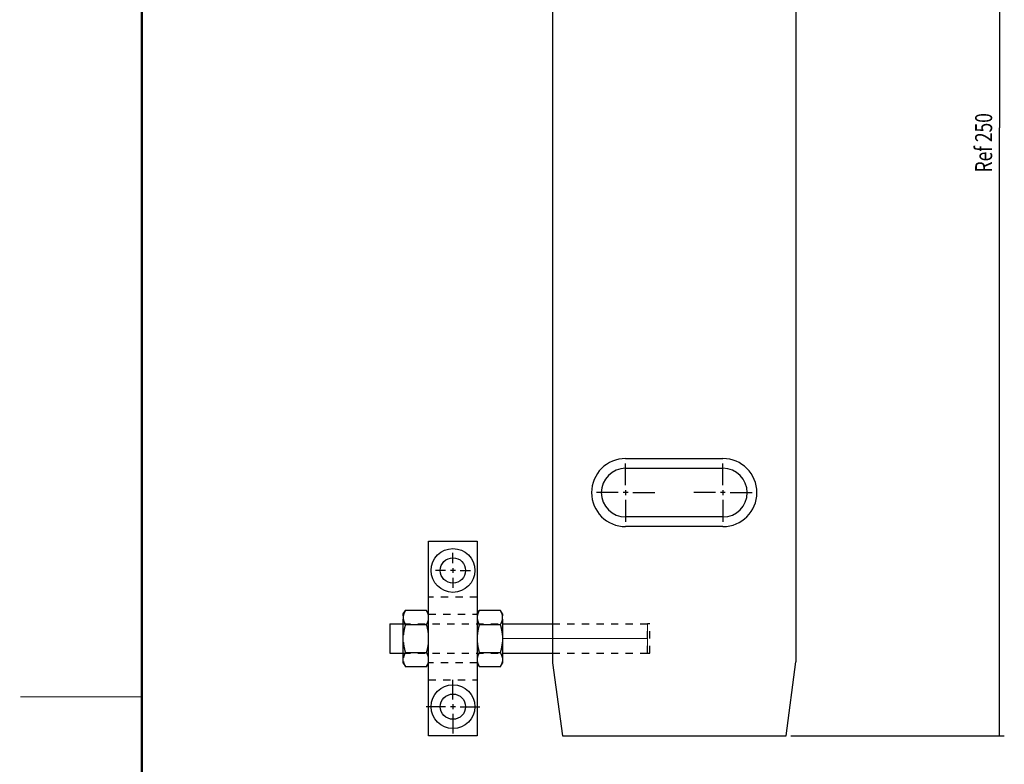
# Model space of a CAD drawing. Extents: x 2 to 3080, y 0 to 594.
# Drawn here: x 2 to 204, y 283 to 436 of the extents above; entities that cross this region are included whole.
import ezdxf

# ---------------------------------------------------------------- set-up
doc = ezdxf.new("R2010")
doc.units = 0
doc.linetypes.add('HIDDEN', pattern=[4.5, 1.5, -1.5, 1.5])
doc.styles.get("Standard").update_dxf_attribs({"font": 'monotxt.shx'})
doc.dimstyles.new('DSTYLE1', dxfattribs={"dimtxt": 3.5, "dimasz": 3.5, "dimexe": 1, "dimexo": 1, "dimgap": 1.5, "dimtad": 1, "dimdec": 3, "dimrnd": 0.001, "dimzin": 11, "dimcen": 0.09, "dimazin": 3, "dimtp": 0.1, "dimtfac": 1, "dimtdec": 4, "dimtofl": 0, "dimtmove": 0, "dimatfit": 3, "dimtolj": 1, "dimtzin": 0})

# ---------------------------------------------------------------- blocks, each defined once
blk = doc.blocks.new('_AH13')
at = {"layer": 'V0L1', "color": 0, "linetype": 'CONTINUOUS'}
blk.add_solid([(0, 0), (-1, 0.166667), (-1, -0.166667), (0, 0)], dxfattribs=at)
blk = doc.blocks.new('*D2214')
at = {"layer": 'V3L200', "color": 6, "linetype": 'CONTINUOUS'}
for p, q in [((160.58498, 539.17108), (204.44717, 539.17108)), ((203.44717, 539.17108), (203.44717, 414.17108)), ((203.44717, 289.17108), (203.44717, 414.17108)), ((160.58498, 289.17108), (204.44717, 289.17108))]:
    blk.add_line(p, q, dxfattribs=at)
at = {"layer": 'V3L200', "color": 6, "xscale": 3.5, "yscale": 3.5, "zscale": 3.5}
for p, rotation in [((203.44717, 539.17108), 450), ((203.44717, 289.17108), 630)]:
    blk.add_blockref('_AH13', p, dxfattribs=dict(at, rotation=rotation))
at = {"layer": 'V3L200', "color": 6, "linetype": 'CONTINUOUS', "width": 0.75}
blk.add_text('Ref 250', height=3.5, rotation=90, dxfattribs=at).set_placement((201.94617, 404.98358))

msp = doc.modelspace()

# ---------------------------------------------------------------- linework, layer by layer
at = {"layer": 'V1L199', "color": 5, "linetype": 'CONTINUOUS', "const_width": 0.5}
msp.add_lwpolyline([(27.098148, 589.17621), (27.098148, 5.175723)], dxfattribs=at)
at = {"layer": 'V1L199', "color": 1, "linetype": 'CONTINUOUS', "const_width": 0.2}
msp.add_lwpolyline([(2.107833, 297.17597), (27.098148, 297.17597)], dxfattribs=at)
at = {"layer": 'V3L200', "color": 6, "linetype": 'CONTINUOUS', "const_width": 0.2}
for points in [[(131.08498, 312.17108), (131.08498, 306.17108)], [(131.08498, 309.17108), (101.28498, 309.17108)]]:
    msp.add_lwpolyline(points, dxfattribs=at)
at = {"layer": 'V3L204', "color": 30, "linetype": 'CONTINUOUS'}
for p, q in [((111.58498, 524.17108), (111.58498, 304.17108)), ((161.58498, 524.17108), (161.58498, 304.39005)), ((126.58498, 346.17108), (146.58498, 346.17108)), ((126.58498, 344.17108), (146.58498, 344.17108)), ((146.58498, 334.17108), (126.58498, 334.17108)), ((146.58498, 332.17108), (126.58498, 332.17108)), ((113.58498, 289.17108), (159.58498, 289.17108))]:
    msp.add_line(p, q, dxfattribs=at)
at = {"layer": 'V3L204', "color": 1, "linetype": 'CONTINUOUS'}
for p, q in [((86.084978, 329.17108), (96.084978, 329.17108)), ((86.084978, 289.17108), (86.084978, 329.17108)), ((96.084978, 329.17108), (96.084978, 289.17108)), ((111.58498, 304.17108), (113.58498, 289.17108)), ((159.58498, 289.17108), (161.58498, 304.39005)), ((96.084978, 289.17108), (86.084978, 289.17108))]:
    msp.add_line(p, q, dxfattribs=at)
at = {"layer": 'V3L204', "color": 150, "linetype": 'CONTINUOUS'}
for p, q in [((80.884978, 314.22108), (81.302687, 314.94457)), ((80.884978, 313.85563), (80.884978, 314.22108)), ((80.884978, 313.85565), (80.884978, 313.14676)), ((85.667255, 314.94458), (81.302701, 314.94458)), ((86.084978, 314.22108), (85.667268, 314.94457)), ((96.084978, 314.22108), (96.502694, 314.94459)), ((100.86725, 314.94458), (96.502701, 314.94458)), ((101.28498, 314.22108), (100.86728, 314.94456)), ((101.28498, 314.22108), (101.28498, 313.85563)), ((101.28498, 313.14676), (101.28498, 313.85565)), ((80.884978, 309.87999), (80.884978, 313.14676)), ((81.302698, 312.05783), (85.667258, 312.05783)), ((96.502698, 312.05783), (100.86726, 312.05783)), ((101.28498, 313.14676), (101.28498, 309.87999)), ((80.884978, 308.46217), (80.884978, 309.87999)), ((101.28498, 309.87999), (101.28498, 308.46217)), ((80.884978, 305.1954), (80.884978, 308.46217)), ((101.28498, 308.46217), (101.28498, 305.1954)), ((81.302697, 306.28433), (85.667258, 306.28433)), ((96.502697, 306.28433), (100.86726, 306.28433)), ((80.884978, 304.48651), (80.884978, 305.1954)), ((80.884978, 304.12108), (80.884978, 304.48652)), ((80.884978, 304.12108), (81.302696, 303.39757)), ((85.667259, 303.39757), (86.084978, 304.12108)), ((96.084978, 304.12108), (96.502703, 303.39756)), ((100.86727, 303.39758), (101.28498, 304.12108)), ((101.28498, 305.1954), (101.28498, 304.48651)), ((101.28498, 304.48652), (101.28498, 304.12108)), ((81.302699, 303.39758), (85.667256, 303.39758)), ((96.502699, 303.39758), (100.86726, 303.39758))]:
    msp.add_line(p, q, dxfattribs=at)
at = {"layer": 'V3L204', "color": 40, "linetype": 'CONTINUOUS'}
for p, q in [((78.084978, 312.17108), (78.084978, 306.17108)), ((78.084978, 312.17108), (80.885001, 312.17108)), ((101.28498, 312.17108), (111.58497, 312.17108)), ((78.084978, 306.17108), (80.884978, 306.17108)), ((101.28498, 306.17108), (111.58497, 306.17108))]:
    msp.add_line(p, q, dxfattribs=at)
at = {"layer": 'V3L204', "color": 150, "linetype": 'CONTINUOUS'}
for points in [[(81.302691, 314.94457), (81.28066, 314.90602, 0.0021945809), (81.259204, 314.86769, 0.002242092), (81.238348, 314.82961, 0.0022954382), (81.218063, 314.79176, 0.0023484141), (81.198365, 314.75413, 0.0024034546), (81.179227, 314.71669, 0.002457723), (81.160668, 314.67946, 0.0025142972), (81.142661, 314.64241, 0.0025698797), (81.125226, 314.60555, 0.0026277642), (81.108336, 314.56884, 0.0026852624), (81.092011, 314.5323, 0.0027434503), (81.076226, 314.49591, 0.0028000574), (81.061001, 314.45965, 0.0028615936), (81.046311, 314.42353, 0.0029261288), (81.032175, 314.38752, 0.0029782897), (81.018573, 314.35163, 0.0030180843), (81.005526, 314.31586, 0.00310513), (80.993001, 314.28015, 0.0032322897), (80.981018, 314.24447, 0.0031962988), (80.969589, 314.209, 0.0030296854), (80.958747, 314.17381, 0.0034131452), (80.948334, 314.13811, 0.0041658092), (80.938323, 314.10162, 0.0031974057), (80.929238, 314.0674, 0.0010560941), (80.921288, 314.03649, 0.004640432), (80.912308, 313.99681, 0.0082242874), (80.900071, 313.93568, 0.004072178), (80.885001, 313.85562, 0.0021620911)], [(86.084954, 313.85562), (86.078945, 313.89094, 0.003769478), (86.072399, 313.92624, 0.0037649023), (86.065291, 313.96152, 0.0037330741), (86.057648, 313.99681, 0.0036688354), (86.049449, 314.0321, 0.0036130746), (86.040718, 314.0674, 0.0035613954), (86.031435, 314.10274, 0.0035080903), (86.021622, 314.13811, 0.0034501799), (86.011258, 314.17353, 0.0033934622), (86.000366, 314.209, 0.0033358171), (85.988924, 314.24454, 0.0032770267), (85.976954, 314.28015, 0.0032161689), (85.964434, 314.31584, 0.0031591731), (85.951383, 314.35163, 0.0031050262), (85.937777, 314.38753, 0.0030376222), (85.923645, 314.42353, 0.0029604179), (85.908966, 314.45963, 0.0029261448), (85.893729, 314.49591, 0.0029239821), (85.8779, 314.53238, 0.0027816922), (85.861619, 314.56884, 0.002546594), (85.844903, 314.60524, 0.0027516356), (85.827294, 314.64241, 0.003199795), (85.808602, 314.68067, 0.0023708122), (85.790729, 314.71669, 0.0008070604), (85.774297, 314.74934, 0.0032542309), (85.751893, 314.79176, 0.0053581233), (85.71569, 314.85775, 0.0025217252), (85.667264, 314.94457, 0.0013145132)], [(96.50272, 314.94457), (96.480687, 314.90602, 0.0021943128), (96.459229, 314.86769, 0.0022418174), (96.438371, 314.82961, 0.0022951563), (96.418083, 314.79176, 0.0023481251), (96.398383, 314.75413, 0.0024031582), (96.379243, 314.71669, 0.0024574194), (96.360682, 314.67946, 0.0025139863), (96.342674, 314.64241, 0.0025695618), (96.325237, 314.60555, 0.002627439), (96.308345, 314.56884, 0.00268493), (96.292018, 314.5323, 0.002743111), (96.27623, 314.49591, 0.0027997113), (96.261003, 314.45965, 0.0028612404), (96.24631, 314.42353, 0.0029257683), (96.232172, 314.38752, 0.002977924), (96.218568, 314.35163, 0.003017715), (96.205518, 314.31586, 0.0031047516), (96.192991, 314.28015, 0.0032318976), (96.181006, 314.24447, 0.0031959132), (96.169574, 314.209, 0.0030293222), (96.15873, 314.17381, 0.0034127389), (96.148314, 314.13811, 0.0041653178), (96.1383, 314.10162, 0.0031970324), (96.129212, 314.0674, 0.0010559716), (96.12126, 314.03649, 0.0046398968), (96.112277, 313.99681, 0.0082233613), (96.100035, 313.93568, 0.0040717307), (96.08496, 313.85562, 0.0021618567)], [(101.28498, 313.85562), (101.27897, 313.89094, 0.0037684533), (101.27242, 313.92624, 0.0037638786), (101.26531, 313.96152, 0.0037320594), (101.25767, 313.99681, 0.0036678396), (101.24947, 314.0321, 0.003612096), (101.24074, 314.0674, 0.0035604339), (101.23145, 314.10274, 0.0035071468), (101.22164, 314.13811, 0.003449256), (101.21127, 314.17353, 0.0033925583), (101.20038, 314.209, 0.0033349338), (101.18894, 314.24454, 0.0032761648), (101.17697, 314.28015, 0.003215329), (101.16445, 314.31584, 0.0031583547), (101.1514, 314.35163, 0.0031042283), (101.13779, 314.38753, 0.0030368488), (101.12366, 314.42353, 0.0029596709), (101.10898, 314.45963, 0.0029254137), (101.09374, 314.49591, 0.002923259), (101.07792, 314.53238, 0.002781012), (101.06163, 314.56884, 0.0025459778), (101.04492, 314.60524, 0.002750977), (101.02731, 314.64241, 0.0031990392), (101.00862, 314.68067, 0.0023702601), (100.99075, 314.71669, 0.000806874), (100.97432, 314.74934, 0.003253484), (100.95191, 314.79176, 0.0053569243), (100.91572, 314.85775, 0.0025211739), (100.86729, 314.94457, 0.001314229)], [(80.885001, 313.14675), (80.89101, 313.11144, 0.0037695274), (80.897557, 313.07614, 0.0037649092), (80.904664, 313.04086, 0.0037330373), (80.912308, 313.00558, 0.0036687589), (80.920507, 312.97029, 0.0036129584), (80.929237, 312.93498, 0.0035612431), (80.938521, 312.89965, 0.003507902), (80.948334, 312.86428, 0.0034499593), (80.958697, 312.82886, 0.0033932099), (80.969589, 312.79339, 0.0033355363), (80.981031, 312.75785, 0.0032767181), (80.993001, 312.72224, 0.003215836), (81.005522, 312.68655, 0.0031588163), (81.018573, 312.65076, 0.003104648), (81.032179, 312.61486, 0.003037225), (81.046311, 312.57887, 0.002960006), (81.06099, 312.54276, 0.002925713), (81.076226, 312.50649, 0.0029235273), (81.092055, 312.47001, 0.0027812372), (81.108336, 312.43355, 0.0025461594), (81.125052, 312.39715, 0.0027511463), (81.142661, 312.35998, 0.0031992012), (81.161354, 312.32171, 0.0023703537), (81.179227, 312.28569, 0.0008069012), (81.195658, 312.25304, 0.0032535764), (81.218063, 312.21062, 0.0053569817), (81.254265, 312.14462, 0.002521163), (81.302691, 312.0578, 0.0013142144)], [(81.302691, 312.0578), (81.28066, 311.98069, 0.0013456518), (81.259204, 311.90405, 0.0013653817), (81.238349, 311.82789, 0.0013878703), (81.218063, 311.75219, 0.0014101043), (81.198365, 311.67692, 0.0014327516), (81.179227, 311.60206, 0.0014549379), (81.160668, 311.52759, 0.0014776648), (81.142662, 311.4535, 0.0014998413), (81.125227, 311.37977, 0.0015225481), (81.108337, 311.30636, 0.001545098), (81.092012, 311.23328, 0.0015672518), (81.076227, 311.16049, 0.0015886311), (81.061002, 311.08799, 0.0016120457), (81.046312, 311.01574, 0.0016372696), (81.032176, 310.94373, 0.001654859), (81.018574, 310.87196, 0.0016659611), (81.005526, 310.80042, 0.0017024739), (80.993002, 310.72899, 0.0017607296), (80.981019, 310.65763, 0.001729596), (80.96959, 310.5867, 0.00162982), (80.958748, 310.51632, 0.0018252369), (80.948334, 310.44492, 0.0022130806), (80.938324, 310.37196, 0.0016873024), (80.929238, 310.30352, 0.0005554732), (80.921288, 310.24169, 0.0024334749), (80.912308, 310.16233, 0.0042693401), (80.900071, 310.04008, 0.0020969333), (80.885001, 309.87998, 0.001109576)], [(85.667264, 312.0578), (85.689295, 312.09636, 0.0021940723), (85.710751, 312.13469, 0.0022415841), (85.731607, 312.17277, 0.0022949311), (85.751893, 312.21062, 0.0023479086), (85.771591, 312.24826, 0.0024029518), (85.790729, 312.28569, 0.0024572237), (85.809288, 312.32293, 0.0025138028), (85.827294, 312.35998, 0.002569391), (85.844729, 312.39684, 0.002627283), (85.861619, 312.43355, 0.0026847892), (85.877944, 312.47009, 0.0027429873), (85.893729, 312.50649, 0.0027996057), (85.908954, 312.54274, 0.0028611547), (85.923645, 312.57887, 0.002925703), (85.937781, 312.61487, 0.0029778817), (85.951383, 312.65076, 0.0030176961), (85.96443, 312.68653, 0.0031047583), (85.976954, 312.72224, 0.0032319319), (85.988937, 312.75793, 0.0031959758), (86.000366, 312.79339, 0.0030294064), (86.011208, 312.82858, 0.0034128631), (86.021622, 312.86428, 0.0041655113), (86.031633, 312.90076, 0.0031972153), (86.040718, 312.93498, 0.001056038), (86.048668, 312.96589, 0.0046402114), (86.057648, 313.00558, 0.0082240721), (86.069885, 313.0667, 0.00407215), (86.084954, 313.14675, 0.0021620957)], [(86.084954, 309.87998), (86.078945, 309.9506, 0.0019254036), (86.072398, 310.0212, 0.0019306267), (86.065291, 310.09177, 0.0019227921), (86.057647, 310.16233, 0.0018982644), (86.049448, 310.2329, 0.0018787137), (86.040717, 310.30352, 0.0018611396), (86.031434, 310.37418, 0.0018433117), (86.021621, 310.44492, 0.00182279), (86.011257, 310.51575, 0.0018033959), (86.000365, 310.5867, 0.001783122), (85.988923, 310.65777, 0.0017626647), (85.976953, 310.72899, 0.0017405903), (85.964433, 310.80038, 0.0017209622), (85.951382, 310.87196, 0.0017023471), (85.937776, 310.94375, 0.0016767464), (85.923644, 311.01574, 0.0016449319), (85.908965, 311.08795, 0.001637213), (85.893728, 311.16049, 0.0016472502), (85.877899, 311.23344, 0.0015784428), (85.861618, 311.30636, 0.0014546042), (85.844902, 311.37915, 0.001582526), (85.827293, 311.4535, 0.0018547337), (85.808601, 311.53002, 0.001385613), (85.790728, 311.60206, 0.00047372), (85.774297, 311.66735, 0.0019177113), (85.751892, 311.75219, 0.0032014988), (85.71569, 311.88417, 0.0015251964), (85.667264, 312.0578, 0.000799481)], [(96.08496, 313.14675), (96.090971, 313.11144, 0.0037691266), (96.097521, 313.07614, 0.003764502), (96.104631, 313.04086, 0.0037326268), (96.112277, 313.00558, 0.0036683494), (96.120479, 312.97029, 0.0036125497), (96.129212, 312.93498, 0.0035608353), (96.138498, 312.89965, 0.0035074958), (96.148314, 312.86428, 0.0034495558), (96.15868, 312.82886, 0.0033928091), (96.169574, 312.79339, 0.0033351393), (96.181019, 312.75785, 0.0032763252), (96.192991, 312.72224, 0.003215448), (96.205514, 312.68655, 0.003158433), (96.218568, 312.65076, 0.0031042696), (96.232176, 312.61486, 0.0030368531), (96.24631, 312.57887, 0.0029596424), (96.260991, 312.54276, 0.0029253527), (96.27623, 312.50649, 0.0029231666), (96.292062, 312.47001, 0.0027808933), (96.308344, 312.43355, 0.0025458443), (96.325063, 312.39715, 0.0027508058), (96.342674, 312.35998, 0.0031988051), (96.361368, 312.32171, 0.0023700602), (96.379243, 312.28569, 0.0008068014), (96.395677, 312.25304, 0.0032531743), (96.418083, 312.21062, 0.0053563214), (96.454289, 312.14462, 0.0025208533), (96.50272, 312.0578, 0.0013140533)], [(96.50272, 312.0578), (96.480687, 311.98069, 0.0013455273), (96.459229, 311.90405, 0.0013652554), (96.438371, 311.82789, 0.001387742), (96.418084, 311.75219, 0.001409974), (96.398384, 311.67692, 0.0014326191), (96.379244, 311.60206, 0.0014548033), (96.360683, 311.52759, 0.0014775282), (96.342675, 311.4535, 0.0014997029), (96.325237, 311.37977, 0.0015224077), (96.308345, 311.30636, 0.0015449557), (96.292018, 311.23328, 0.0015671076), (96.276231, 311.16049, 0.0015884851), (96.261004, 311.08799, 0.0016118977), (96.246311, 311.01574, 0.0016371196), (96.232173, 310.94373, 0.0016547077), (96.218569, 310.87196, 0.0016658092), (96.205519, 310.80042, 0.001702319), (96.192992, 310.72899, 0.0017605698), (96.181007, 310.65763, 0.0017294396), (96.169575, 310.5867, 0.001629673), (96.158731, 310.51632, 0.0018250727), (96.148315, 310.44492, 0.0022128821), (96.138301, 310.37196, 0.001687152), (96.129213, 310.30352, 0.0005554239), (96.121261, 310.24169, 0.0024332588), (96.112278, 310.16233, 0.0042689644), (96.100036, 310.04008, 0.0020967504), (96.08496, 309.87998, 0.0011094798)], [(100.86729, 312.0578), (100.88932, 312.09636, 0.0021936053), (100.91078, 312.13469, 0.0022411004), (100.93163, 312.17277, 0.002294429), (100.95191, 312.21062, 0.002347388), (100.97161, 312.24826, 0.0024024117), (100.99075, 312.28569, 0.0024566642), (101.00931, 312.32293, 0.002513223), (101.02731, 312.35998, 0.002568791), (101.04475, 312.39684, 0.0026266619), (101.06164, 312.43355, 0.002684147), (101.07796, 312.47009, 0.0027423236), (101.09374, 312.50649, 0.0027989208), (101.10897, 312.54274, 0.002860447), (101.12366, 312.57887, 0.002924972), (101.13779, 312.61487, 0.0029771301), (101.1514, 312.65076, 0.0030169276), (101.16444, 312.68653, 0.0031039603), (101.17697, 312.72224, 0.0032310942), (101.18895, 312.75793, 0.0031951409), (101.20038, 312.79339, 0.0030286097), (101.21122, 312.82858, 0.0034119598), (101.22164, 312.86428, 0.0041644013), (101.23165, 312.90076, 0.0031963582), (101.24074, 312.93498, 0.0010557541), (101.24869, 312.96589, 0.0046389612), (101.25767, 313.00558, 0.0082218428), (101.26991, 313.0667, 0.004071043), (101.28498, 313.14675, 0.0021615077)], [(101.28498, 309.87998), (101.27897, 309.9506, 0.0019249059), (101.27242, 310.0212, 0.0019301276), (101.26531, 310.09177, 0.001922295), (101.25767, 310.16233, 0.0018977739), (101.24947, 310.2329, 0.0018782283), (101.24074, 310.30352, 0.0018606591), (101.23145, 310.37418, 0.0018428362), (101.22164, 310.44492, 0.0018223206), (101.21127, 310.51575, 0.001802932), (101.20038, 310.5867, 0.001782664), (101.18894, 310.65777, 0.0017622128), (101.17697, 310.72899, 0.001740145), (101.16445, 310.80038, 0.0017205229), (101.1514, 310.87196, 0.0017019134), (101.13779, 310.94375, 0.0016763203), (101.12366, 311.01574, 0.0016445149), (101.10898, 311.08795, 0.0016367991), (101.09374, 311.16049, 0.001646835), (101.07791, 311.23344, 0.0015780461), (101.06163, 311.30636, 0.0014542399), (101.04492, 311.37915, 0.001582131), (101.02731, 311.4535, 0.0018542721), (101.00862, 311.53002, 0.0013852697), (100.99075, 311.60206, 0.0004736029), (100.97432, 311.66735, 0.0019172382), (100.95191, 311.75219, 0.0032007147), (100.91571, 311.88417, 0.0015248254), (100.86729, 312.0578, 0.0007992871)], [(80.885001, 308.46216), (80.89101, 308.39153, 0.0019254107), (80.897557, 308.32094, 0.0019306279), (80.904665, 308.25037, 0.0019227871), (80.912308, 308.17982, 0.0018982538), (80.920507, 308.10924, 0.0018786971), (80.929238, 308.03863, 0.0018611177), (80.938521, 307.96796, 0.0018432843), (80.948334, 307.89722, 0.0018227578), (80.958698, 307.82639, 0.0018033586), (80.96959, 307.75545, 0.00178308), (80.981032, 307.68438, 0.001762618), (80.993002, 307.61316, 0.0017405396), (81.005523, 307.54177, 0.001720907), (81.018574, 307.47019, 0.001702288), (81.03218, 307.3984, 0.0016766837), (81.046312, 307.32641, 0.001644866), (81.060991, 307.2542, 0.001637143), (81.076227, 307.18166, 0.0016471757), (81.092056, 307.10871, 0.0015783671), (81.108337, 307.03579, 0.0014545312), (81.125053, 306.963, 0.001582443), (81.142662, 306.88865, 0.0018546312), (81.161354, 306.81213, 0.0013855328), (81.179227, 306.74009, 0.0004736919), (81.195659, 306.67479, 0.0019175951), (81.218063, 306.58996, 0.0032012909), (81.254265, 306.45797, 0.0015250918), (81.302691, 306.28434, 0.0007994248)], [(85.667264, 306.28434), (85.689295, 306.36145, 0.0013455568), (85.710751, 306.43809, 0.001365288), (85.731607, 306.51425, 0.001387778), (85.751892, 306.58996, 0.0014100137), (85.77159, 306.66522, 0.0014326626), (85.790728, 306.74009, 0.0014548507), (85.809287, 306.81455, 0.0014775796), (85.827293, 306.88865, 0.0014997582), (85.844729, 306.96238, 0.0015224674), (85.861618, 307.03579, 0.0015450198), (85.877943, 307.10887, 0.0015671763), (85.893728, 307.18166, 0.0015885586), (85.908953, 307.25416, 0.0016119761), (85.923644, 307.32641, 0.0016372031), (85.937779, 307.39842, 0.0016547962), (85.951382, 307.47019, 0.0016659023), (85.964429, 307.54173, 0.0017024184), (85.976953, 307.61316, 0.001760677), (85.988936, 307.68452, 0.0017295494), (86.000366, 307.75545, 0.0016297804), (86.011207, 307.82583, 0.0018251976), (86.021621, 307.89722, 0.0022130399), (86.031632, 307.97019, 0.0016872773), (86.040717, 308.03863, 0.000555466), (86.048667, 308.10045, 0.0024334468), (86.057647, 308.17982, 0.0042693163), (86.069884, 308.30206, 0.0020969329), (86.084954, 308.46216, 0.0011095786)], [(96.08496, 308.46216), (96.090971, 308.39153, 0.0019252447), (96.097521, 308.32094, 0.0019304603), (96.104631, 308.25037, 0.0019226194), (96.112278, 308.17982, 0.0018980872), (96.120479, 308.10924, 0.0018785316), (96.129213, 308.03863, 0.0018609529), (96.138499, 307.96796, 0.0018431203), (96.148314, 307.89722, 0.001822595), (96.158681, 307.82639, 0.0018031969), (96.169575, 307.75545, 0.0017829196), (96.18102, 307.68438, 0.0017624589), (96.192992, 307.61316, 0.001740382), (96.205515, 307.54177, 0.0017207509), (96.218569, 307.47019, 0.001702133), (96.232177, 307.3984, 0.0016765307), (96.246311, 307.32641, 0.0016447156), (96.260992, 307.2542, 0.001636993), (96.276231, 307.18166, 0.0016470246), (96.292062, 307.10871, 0.0015782221), (96.308345, 307.03579, 0.0014543973), (96.325063, 306.963, 0.0015822971), (96.342675, 306.88865, 0.0018544601), (96.361369, 306.81213, 0.0013854049), (96.379244, 306.74009, 0.0004736481), (96.395677, 306.67479, 0.001917418), (96.418084, 306.58996, 0.0032009949), (96.454289, 306.45797, 0.0015249508), (96.50272, 306.28434, 0.0007993509)], [(100.86729, 306.28434), (100.88932, 306.36145, 0.001345232), (100.91078, 306.43809, 0.0013649572), (100.93163, 306.51425, 0.0013874404), (100.95191, 306.58996, 0.0014096692), (100.97161, 306.66522, 0.0014323112), (100.99075, 306.74009, 0.0014544926), (101.00931, 306.81455, 0.0014772144), (101.02731, 306.88865, 0.0014993864), (101.04475, 306.96238, 0.0015220887), (101.06163, 307.03579, 0.001544634), (101.07796, 307.10887, 0.0015667838), (101.09374, 307.18166, 0.0015881594), (101.10897, 307.25416, 0.0016115699), (101.12366, 307.32641, 0.0016367893), (101.13779, 307.39842, 0.0016543768), (101.1514, 307.47019, 0.001665479), (101.16444, 307.54173, 0.0017019848), (101.17697, 307.61316, 0.0017602274), (101.18895, 307.68452, 0.0017291069), (101.20038, 307.75545, 0.0016293627), (101.21122, 307.82583, 0.0018247289), (101.22164, 307.89722, 0.0022124706), (101.23165, 307.97019, 0.0016868426), (101.24074, 308.03863, 0.0005553228), (101.24869, 308.10045, 0.002432819), (101.25767, 308.17982, 0.0042682133), (101.26991, 308.30206, 0.0020963908), (101.28498, 308.46216, 0.0011092917)], [(81.302691, 306.28434), (81.28066, 306.24578, 0.0021944077), (81.259204, 306.20746, 0.0022419181), (81.238348, 306.16938, 0.0022952639), (81.218063, 306.13152, 0.0023482394), (81.198365, 306.09389, 0.0024032799), (81.179227, 306.05645, 0.0024575484), (81.160668, 306.01922, 0.0025141233), (81.142662, 305.98217, 0.0025697069), (81.125226, 305.94531, 0.0026275928), (81.108337, 305.9086, 0.0026850926), (81.092012, 305.87206, 0.0027432828), (81.076227, 305.83567, 0.0027998924), (81.061002, 305.79941, 0.0028614317), (81.046311, 305.76329, 0.00292597), (81.032176, 305.72728, 0.0029781356), (81.018573, 305.69139, 0.0030179358), (81.005526, 305.65562, 0.0031049853), (80.993002, 305.61991, 0.0032321479), (80.981019, 305.58422, 0.0031961679), (80.96959, 305.54876, 0.0030295697), (80.958748, 305.51357, 0.0034130244), (80.948334, 305.47787, 0.0041656759), (80.938323, 305.44138, 0.0031973152), (80.929238, 305.40716, 0.001056067), (80.921288, 305.37625, 0.0046403174), (80.912308, 305.33657, 0.008224139), (80.900071, 305.27544, 0.0040721296), (80.885001, 305.19539, 0.0021620718)], [(86.084954, 305.19539), (86.078945, 305.2307, 0.00376946), (86.072399, 305.266, 0.0037648704), (86.065291, 305.30129, 0.0037330286), (86.057647, 305.33657, 0.0036687782), (86.049448, 305.37186, 0.0036130054), (86.040718, 305.40716, 0.0035613157), (86.031434, 305.4425, 0.0035079999), (86.021621, 305.47787, 0.00345008), (86.011258, 305.51329, 0.003393353), (86.000366, 305.54876, 0.0033356999), (85.988924, 305.5843, 0.0032769014), (85.976954, 305.61991, 0.003216037), (85.964433, 305.6556, 0.0031590346), (85.951382, 305.69139, 0.0031048818), (85.937776, 305.72729, 0.0030374727), (85.923644, 305.76329, 0.0029602647), (85.908965, 305.79939, 0.002925986), (85.893729, 305.83567, 0.0029238167), (85.877899, 305.87214, 0.0027815282), (85.861619, 305.9086, 0.0025464387), (85.844903, 305.945, 0.0027514619), (85.827294, 305.98217, 0.0031995858), (85.808601, 306.02043, 0.0023706519), (85.790728, 306.05645, 0.0008070051), (85.774297, 306.0891, 0.0032540034), (85.751892, 306.13152, 0.0053577307), (85.71569, 306.19752, 0.0025215336), (85.667264, 306.28434, 0.0013144118)], [(96.50272, 306.28434), (96.480687, 306.24578, 0.0021941396), (96.459229, 306.20746, 0.0022416437), (96.438371, 306.16938, 0.002294982), (96.418084, 306.13152, 0.0023479504), (96.398384, 306.09389, 0.0024029836), (96.379244, 306.05645, 0.002457245), (96.360683, 306.01922, 0.0025138126), (96.342674, 305.98217, 0.0025693889), (96.325237, 305.94531, 0.0026272674), (96.308345, 305.9086, 0.0026847601), (96.292018, 305.87206, 0.0027429433), (96.276231, 305.83567, 0.0027995464), (96.261003, 305.79941, 0.0028610786), (96.246311, 305.76329, 0.0029256097), (96.232173, 305.72728, 0.0029777699), (96.218568, 305.69139, 0.0030175663), (96.205518, 305.65562, 0.0031046069), (96.192992, 305.61991, 0.0032317557), (96.181006, 305.58422, 0.0031957823), (96.169575, 305.54876, 0.0030292064), (96.15873, 305.51357, 0.003412618), (96.148314, 305.47787, 0.0041651842), (96.138301, 305.44138, 0.003196942), (96.129213, 305.40716, 0.0010559444), (96.121261, 305.37625, 0.0046397822), (96.112278, 305.33657, 0.0082232128), (96.100035, 305.27544, 0.0040716821), (96.08496, 305.19539, 0.0021618371)], [(101.28498, 305.19539), (101.27897, 305.2307, 0.0037684352), (101.27242, 305.266, 0.0037638467), (101.26531, 305.30129, 0.003732014), (101.25767, 305.33657, 0.0036677823), (101.24947, 305.37186, 0.003612027), (101.24074, 305.40716, 0.003560354), (101.23145, 305.4425, 0.0035070562), (101.22164, 305.47787, 0.0034491561), (101.21127, 305.51329, 0.0033924492), (101.20038, 305.54876, 0.0033348166), (101.18894, 305.5843, 0.0032760396), (101.17697, 305.61991, 0.003215197), (101.16445, 305.6556, 0.003158216), (101.1514, 305.69139, 0.0031040838), (101.13779, 305.72729, 0.0030366991), (101.12366, 305.76329, 0.0029595177), (101.10898, 305.79939, 0.002925255), (101.09374, 305.83567, 0.0029230937), (101.07791, 305.87214, 0.002780848), (101.06163, 305.9086, 0.0025458223), (101.04492, 305.945, 0.0027508033), (101.02731, 305.98217, 0.00319883), (101.00862, 306.02043, 0.0023700998), (100.99075, 306.05645, 0.0008068187), (100.97432, 306.0891, 0.0032532566), (100.95191, 306.13152, 0.0053565318), (100.91571, 306.19752, 0.0025209821), (100.86729, 306.28434, 0.0013141274)], [(80.885001, 304.48651), (80.89101, 304.4512, 0.0037694596), (80.897557, 304.4159, 0.0037648619), (80.904664, 304.38062, 0.0037330117), (80.912308, 304.34534, 0.0036687537), (80.920507, 304.31005, 0.0036129733), (80.929238, 304.27474, 0.0035612767), (80.938521, 304.23941, 0.003507954), (80.948334, 304.20404, 0.003450028), (80.958698, 304.16862, 0.003393295), (80.96959, 304.13315, 0.0033356364), (80.981032, 304.09761, 0.0032768329), (80.993002, 304.062, 0.0032159639), (81.005522, 304.0263, 0.0031589569), (81.018573, 303.99051, 0.0031048), (81.032179, 303.95462, 0.0030373876), (81.046311, 303.91862, 0.002960177), (81.06099, 303.88251, 0.0029258944), (81.076227, 303.84624, 0.0029237207), (81.092056, 303.80977, 0.0027814326), (81.108337, 303.7733, 0.0025463476), (81.125053, 303.73691, 0.0027513597), (81.142662, 303.69973, 0.0031994621), (81.161354, 303.66147, 0.0023705567), (81.179227, 303.62545, 0.000806972), (81.195658, 303.5928, 0.003253868), (81.218063, 303.55038, 0.0053574951), (81.254265, 303.48439, 0.0025214178), (81.302691, 303.39757, 0.0013143503)], [(85.667264, 303.39757), (85.689295, 303.43612, 0.0021943081), (85.710751, 303.47445, 0.0022418189), (85.731607, 303.51253, 0.0022951647), (85.751892, 303.55038, 0.0023481406), (85.77159, 303.58802, 0.0024031814), (85.790728, 303.62545, 0.0024574507), (85.809287, 303.66268, 0.0025140266), (85.827294, 303.69973, 0.002569611), (85.844729, 303.7366, 0.0026274982), (85.861619, 303.7733, 0.0026849996), (85.877943, 303.80985, 0.0027431917), (85.893728, 303.84624, 0.0027998034), (85.908954, 303.88249, 0.002861345), (85.923644, 303.91862, 0.0029258859), (85.93778, 303.95463, 0.0029780548), (85.951382, 303.99051, 0.0030178588), (85.964429, 304.02628, 0.0031049114), (85.976954, 304.062, 0.0032320763), (85.988937, 304.09768, 0.003196103), (86.000366, 304.13315, 0.0030295134), (86.011208, 304.16834, 0.0034129672), (86.021621, 304.20404, 0.0041656149), (86.031632, 304.24052, 0.0031972758), (86.040718, 304.27474, 0.001056055), (86.048667, 304.30565, 0.0046402708), (86.057647, 304.34534, 0.0082240896), (86.069885, 304.40646, 0.00407212), (86.084954, 304.48651, 0.0021620702)], [(96.08496, 304.48651), (96.090971, 304.4512, 0.003769053), (96.097521, 304.4159, 0.0037644499), (96.104631, 304.38062, 0.0037325973), (96.112278, 304.34534, 0.0036683413), (96.120479, 304.31005, 0.0036125627), (96.129213, 304.27474, 0.0035608677), (96.138499, 304.23941, 0.0035075473), (96.148314, 304.20404, 0.0034496249), (96.15868, 304.16862, 0.0033928957), (96.169575, 304.13315, 0.0033352413), (96.181019, 304.09761, 0.0032764424), (96.192992, 304.062, 0.003215579), (96.205515, 304.0263, 0.0031585772), (96.218568, 303.99051, 0.0031044258), (96.232176, 303.95462, 0.0030370204), (96.246311, 303.91862, 0.0029598184), (96.260992, 303.88251, 0.0029255398), (96.276231, 303.84624, 0.002923366), (96.292062, 303.80977, 0.002781095), (96.308345, 303.7733, 0.0025460386), (96.325063, 303.73691, 0.002751026), (96.342674, 303.69973, 0.0031990748), (96.361369, 303.66147, 0.0023702701), (96.379244, 303.62545, 0.0008068747), (96.395677, 303.5928, 0.0032534757), (96.418084, 303.55038, 0.0053568526), (96.454289, 303.48439, 0.002521117), (96.50272, 303.39757, 0.001314194)], [(100.86729, 303.39757), (100.88932, 303.43612, 0.0021938473), (100.91078, 303.47445, 0.0022413413), (100.93163, 303.51253, 0.0022946687), (100.95191, 303.55038, 0.002347626), (100.97161, 303.58802, 0.0024026472), (100.99075, 303.62545, 0.0024568971), (101.00931, 303.66268, 0.0025134524), (101.02731, 303.69973, 0.0025690167), (101.04475, 303.7366, 0.0026268827), (101.06163, 303.7733, 0.0026843628), (101.07796, 303.80985, 0.002742533), (101.09374, 303.84624, 0.0027991234), (101.10897, 303.88249, 0.002860642), (101.12366, 303.91862, 0.0029251591), (101.13779, 303.95463, 0.0029773071), (101.1514, 303.99051, 0.0030170937), (101.16444, 304.02628, 0.0031041167), (101.17697, 304.062, 0.0032312418), (101.18895, 304.09768, 0.0031952706), (101.20038, 304.13315, 0.0030287184), (101.21122, 304.16834, 0.0034120653), (101.22164, 304.20404, 0.004164506), (101.23165, 304.24052, 0.0031964189), (101.24074, 304.27474, 0.0010557711), (101.24869, 304.30565, 0.0046390201), (101.25767, 304.34534, 0.0082218563), (101.26991, 304.40646, 0.0040710097), (101.28498, 304.48651, 0.0021614801)]]:
    msp.add_lwpolyline(points, format="xyb", dxfattribs=at)
at = {"layer": 'V3L204', "color": 6, "linetype": 'CONTINUOUS'}
for centre, radius in [((91.084978, 323.17108), 4.5), ((91.084978, 323.17108), 2.6), ((91.084978, 295.17108), 4.5), ((91.084978, 295.17108), 2.6)]:
    msp.add_circle(centre, radius, dxfattribs=at)
at = {"layer": 'V3L204', "color": 30, "linetype": 'CONTINUOUS'}
for centre, radius, start, end in [((126.58498, 339.17108), 7, 90, 270), ((126.58498, 339.17108), 5, 90, 270), ((146.58498, 339.17108), 7, 270, 450), ((146.58498, 339.17108), 5, 270, 450)]:
    msp.add_arc(centre, radius, start, end, dxfattribs=at)
at = {"layer": 'V3L205', "color": 1, "linetype": 'HIDDEN'}
for p, q in [((96.08496, 317.67108), (86.084978, 317.67108)), ((86.084978, 314.17108), (96.084978, 314.17108)), ((131.58498, 312.17108), (131.08495, 312.17108)), ((131.58498, 306.17108), (131.58498, 312.17108)), ((131.08495, 306.17108), (131.58498, 306.17108)), ((131.58498, 306.17108), (131.58498, 306.17105)), ((96.084978, 304.17108), (86.084978, 304.17108)), ((86.084978, 300.67108), (96.08496, 300.67108))]:
    msp.add_line(p, q, dxfattribs=at)
at = {"layer": 'V3L205', "color": 40, "linetype": 'HIDDEN'}
for p, q in [((80.885001, 312.17108), (101.28498, 312.17108)), ((111.58497, 312.17108), (131.08498, 312.17108)), ((131.08498, 306.17108), (131.08498, 312.17108)), ((80.884978, 306.17108), (101.28498, 306.17108)), ((111.58497, 306.17108), (131.08498, 306.17108))]:
    msp.add_line(p, q, dxfattribs=at)
at = {"layer": 'V3L218', "color": 3, "linetype": 'CONTINUOUS'}
for p, q in [((126.58498, 340.67108), (126.58498, 345.17108)), ((146.58498, 340.67108), (146.58498, 345.17108)), ((125.08498, 339.17108), (120.58498, 339.17108)), ((127.08498, 339.17108), (126.08498, 339.17108)), ((126.58498, 339.67108), (126.58498, 338.67108)), ((128.08498, 339.17108), (132.58498, 339.17108)), ((145.08498, 339.17108), (140.58498, 339.17108)), ((147.08498, 339.17108), (146.08498, 339.17108)), ((146.58498, 339.67108), (146.58498, 338.67108)), ((148.08498, 339.17108), (152.58498, 339.17108)), ((126.58498, 337.67108), (126.58498, 333.17108)), ((146.58498, 337.67108), (146.58498, 333.17108)), ((91.084978, 324.67108), (91.084978, 326.77108)), ((89.584978, 323.17108), (87.484978, 323.17108)), ((91.584978, 323.17108), (90.584978, 323.17108)), ((91.084978, 323.67108), (91.084978, 322.67108)), ((92.584978, 323.17108), (94.684978, 323.17108)), ((91.084978, 321.67108), (91.084978, 319.57108)), ((91.084978, 296.67108), (91.084978, 300.67108)), ((91.084978, 295.67108), (91.084978, 294.67108)), ((89.584978, 295.17108), (85.584978, 295.17108)), ((91.584978, 295.17108), (90.584978, 295.17108)), ((91.084978, 293.67108), (91.084978, 289.67108)), ((92.584978, 295.17108), (96.584978, 295.17108))]:
    msp.add_line(p, q, dxfattribs=at)

# ---------------------------------------------------------------- dimensions: what is measured, and where the dimension line sits
at = {"layer": 'V3L200', "color": 6, "linetype": 'CONTINUOUS'}
dim = msp.add_linear_dim(base=(203.44717, 289.17108), p1=(159.58498, 539.17108), p2=(159.58498, 289.17108), angle=90, text='Ref 250', dimstyle='DSTYLE1', override={"dimblk": '_AH13', "dimsah": 0}, dxfattribs=at)
dim.commit()
dim.dimension.update_dxf_attribs({"geometry": '*D2214', "text_midpoint": (200.19617, 414.17108), "dimtype": 128})

doc.saveas('drawing.dxf')
